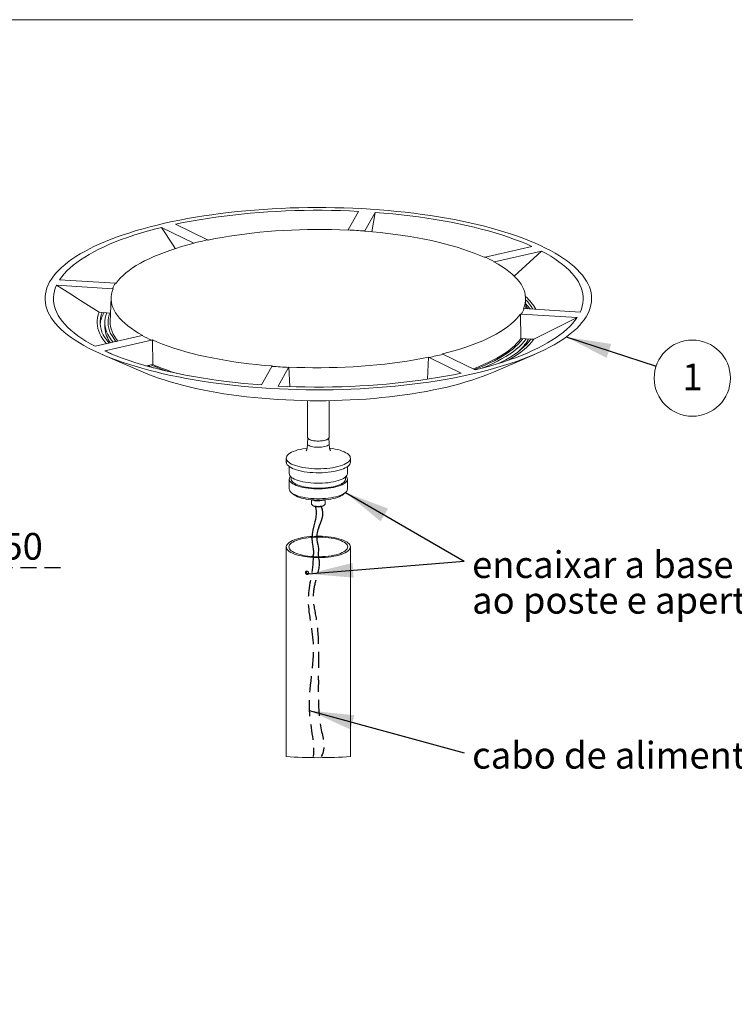
# Model space of a CAD drawing. Units: millimetres. Extents: x 0 to 355, y -7 to 302.
# Drawn here: x 97 to 154, y 51 to 129 of the extents above; entities that cross this region are included whole.
import ezdxf

# ---------------------------------------------------------------- set-up
doc = ezdxf.new("R2010")
doc.units = ezdxf.units.MM
doc.linetypes.add('SLD-Sólida', pattern=[0, 0])
doc.linetypes.add('SLD-Tracejada', pattern=[1.905, 1.27, -0.635])
doc.layers.add('NICHO', color=7, linetype='SLD-Sólida')
doc.layers.add('TRAÇO', color=7, linetype='SLD-Tracejada')
doc.styles.add('SLDTEXTSTYLE3', font='ARIAL.TTF', dxfattribs={"width": 0.948})
doc.styles.get("Standard").update_dxf_attribs({"font": 'ARIAL.TTF'})
doc.dimstyles.new('SLDDIMSTYLE0', dxfattribs={"dimtxt": 2.054655, "dimasz": 3.556, "dimexe": 0, "dimexo": 0.0625, "dimgap": 0.513664, "dimtad": 0, "dimtih": 1, "dimtoh": 1, "dimlfac": 12, "dimrnd": 1e-09, "dimzin": 12, "dimdsep": 46, "dimtxsty": 'SLDTEXTSTYLE3', "dimblk1": 'CLOSED', "dimblk2": 'CLOSED', "dimsah": 1, "dimcen": 0, "dimadec": 0, "dimazin": 3, "dimtfac": 1, "dimtofl": 0, "dimtmove": 0, "dimatfit": 3, "dimldrblk": 'CLOSED', "dimfxl": 1, "dimfrac": 2, "dimtolj": 1, "dimtzin": 12, "dimarcsym": 0})
doc.dimstyles.new('SLDDIMSTYLE3', dxfattribs={"dimtxt": 0, "dimasz": 3.556, "dimexe": 0, "dimexo": 0.0625, "dimgap": 0, "dimtad": 0, "dimtih": 1, "dimtoh": 1, "dimdec": 0, "dimrnd": 1e-09, "dimzin": 0, "dimdsep": 46, "dimtxsty": 'Standard', "dimsah": 1, "dimcen": 0.09, "dimadec": 0, "dimazin": 0, "dimtfac": 3.556, "dimtdec": 0, "dimtofl": 0, "dimtmove": 0, "dimatfit": 3, "dimfxl": 1, "dimfrac": 2, "dimtolj": 1, "dimtzin": 0, "dimarcsym": 0})

# ---------------------------------------------------------------- blocks, each defined once
blk = doc.blocks.new('_CLOSED')
at = {"color": 0, "linetype": 'ByBlock', "lineweight": -2}
for p, q in [((-1, 0.166667), (0, 0)), ((-1, 0.166667), (-1, -0.166667)), ((0, 0), (-1, -0.166667)), ((0, 0), (-1, 0))]:
    blk.add_line(p, q, dxfattribs=at)
blk = doc.blocks.new('_D')
at = {"layer": 'TRAÇO'}
for p, q in [((75.65, 77.587), (89.819, 85.582)), ((89.819, 85.582), (100.989, 85.582))]:
    blk.add_line(p, q, dxfattribs=at)
at = {"layer": 'TRAÇO', "xscale": 3.556, "yscale": 3.556, "rotation": 209.4330147196819}
blk.add_blockref('_CLOSED', (75.65, 77.587, 101.716), dxfattribs=at)
at = {"layer": 'TRAÇO', "char_height": 2.1167, "attachment_point": 1, "style": 'SLDTEXTSTYLE3'}
for s, insert in [('%%c', (91.406, 88.31, 101.716)), ('650', (94.404, 88.31, 101.716))]:
    blk.add_mtext(s, dxfattribs=dict(at, insert=insert))
blk = doc.blocks.new('SW_BROKEN_VIEW_0')
at = {"color": 0, "linetype": 'SLD-Sólida'}
for p, q in [((42.784, -56.581), (42.842, -56.794)), ((42.842, -56.794), (42.868, -57.004)), ((42.808, -57.62), (42.76, -57.823)), ((42.846, -57.416), (42.808, -57.62)), ((42.867, -57.211), (42.846, -57.416)), ((42.868, -57.004), (42.867, -57.211)), ((42.597, -58.462), (42.546, -58.787)), ((42.675, -58.141), (42.597, -58.462)), ((42.76, -57.823), (42.675, -58.141)), ((42.546, -58.787), (42.531, -59.116)), ((42.531, -59.116), (42.548, -59.445)), ((42.548, -59.445), (42.593, -59.774)), ((42.593, -59.774), (42.622, -59.966)), ((42.622, -59.966), (42.641, -60.158)), ((42.64, -60.35), (42.61, -60.542)), ((42.641, -60.158), (42.64, -60.35))]:
    blk.add_line(p, q, dxfattribs=at)
blk = doc.blocks.new('SW_NOTE_10')
at = {"color": 0, "linetype": 'SLD-Sólida', "lineweight": 0}
blk.add_circle((2.871, -0.937), 3.02, dxfattribs=at)
at = {"color": 0, "linetype": 'Continuous', "lineweight": 0, "insert": (2.881, 0.221), "char_height": 2.117, "attachment_point": 2, "style": 'SLDTEXTSTYLE3'}
blk.add_mtext('1', dxfattribs=at)
blk = doc.blocks.new('SW_NOTE_11')
at = {"color": 0, "linetype": 'Continuous', "lineweight": 0, "char_height": 2.11667, "attachment_point": 1, "style": 'SLDTEXTSTYLE3'}
for s, insert in [('encaixar a base da pétala', (0.625, 0.784)), ('ao poste e apertar o parafuso.', (0.625, -2.038))]:
    blk.add_mtext(s, dxfattribs=dict(at, insert=insert))
blk = doc.blocks.new('SW_NOTE_12')
at = {"color": 0, "linetype": 'Continuous', "lineweight": 0, "char_height": 2.11667, "attachment_point": 1, "style": 'SLDTEXTSTYLE3'}
for s, insert in [('encaixar a base da pétala', (0.625, 0.784)), ('ao poste e apertar o parafuso', (0.625, -2.038))]:
    blk.add_mtext(s, dxfattribs=dict(at, insert=insert))
blk = doc.blocks.new('SW_NOTE_13')
at = {"layer": 'NICHO', "color": 0, "insert": (0.626, 0.873), "char_height": 2.11667, "attachment_point": 1, "style": 'SLDTEXTSTYLE3'}
blk.add_mtext('cabo de alimentação', dxfattribs=at)

msp = doc.modelspace()

# ---------------------------------------------------------------- linework, layer by layer
at = {"color": 7, "linetype": 'SLD-Sólida', "lineweight": 15}
for p, q in [((146, 128.97381), (10, 128.97381)), ((120.20734, 98.79203), (120.20734, 95.87289)), ((121.90068, 95.87289), (121.90068, 98.79203)), ((120.20981, 95.85135), (120.19257, 95.38581)), ((121.91545, 95.38581), (121.89821, 95.85135)), ((118.51401, 94.23909), (118.51401, 93.92483)), ((123.59401, 93.92483), (123.59401, 94.23909)), ((118.75401, 93.56557), (118.75401, 93.01344)), ((123.35401, 93.01344), (123.35401, 93.56557)), ((118.75401, 92.57347), (118.75401, 91.78778)), ((118.90401, 92.74111), (118.90401, 92.57347)), ((123.20401, 92.57347), (123.20401, 92.74111)), ((123.35401, 91.78778), (123.35401, 92.57347)), ((118.90256, 91.51673), (119.05846, 91.37925)), ((123.04956, 91.37925), (123.20546, 91.51673)), ((120.52068, 90.94212), (120.52068, 90.59317)), ((120.55512, 90.53031), (120.61748, 90.47531)), ((120.56266, 90.93866), (120.60339, 90.92114)), ((120.79545, 90.92479), (120.79545, 90.89727)), ((121.49054, 90.47531), (121.5529, 90.53031)), ((121.50463, 90.92114), (121.54536, 90.93866)), ((121.58734, 90.59317), (121.58734, 90.94212)), ((118.51401, 87.20618), (118.51401, 70.59372)), ((123.59401, 70.59372), (123.59401, 87.20618))]:
    msp.add_line(p, q, dxfattribs=at)
at = {"color": 7, "linetype": 'SLD-Sólida', "lineweight": 15, "flags": 128}
for points in [[(104.54032, 105.73775), (104.48338, 105.58231), (104.42791, 105.37412), (104.39596, 105.16538), (104.38759, 104.95639), (104.40281, 104.74744), (104.4416, 104.53884), (104.50391, 104.33086), (104.58963, 104.12382), (104.69866, 103.91799), (104.83084, 103.71368), (104.98598, 103.51117), (105.01667, 103.47453)], [(133.4151, 101.26026), (133.49357, 101.28938), (133.902, 101.44797), (134.29224, 101.61157), (134.66374, 101.77994), (135.01599, 101.95286), (135.34847, 102.13006), (135.66071, 102.31131), (135.95229, 102.49635), (136.22277, 102.68491), (136.47179, 102.87674), (136.69898, 103.07154), (136.90403, 103.26905), (137.08665, 103.46901), (137.24658, 103.6711), (137.27211, 103.70652)], [(120.20734, 95.87289), (120.21005, 95.85034), (120.23362, 95.80312), (120.2808, 95.75791), (120.35022, 95.71601), (120.43988, 95.67861), (120.54721, 95.64681), (120.66913, 95.62151), (120.80211, 95.60345), (120.94234, 95.59313), (121.08579, 95.59087), (121.22832, 95.59672), (121.36583, 95.61051), (121.49438, 95.63184), (121.61025, 95.66012), (121.71013, 95.69452), (121.79112, 95.73404)], [(121.89618, 95.85814), (121.88799, 95.83113), (121.85482, 95.78475), (121.79861, 95.74091), (121.72099, 95.70086), (121.62418, 95.66577), (121.51096, 95.63662), (121.3846, 95.61428), (121.24872, 95.59938), (121.10725, 95.59234), (120.96424, 95.59338), (120.82382, 95.60246), (120.69002, 95.61931), (120.56669, 95.64347), (120.45738, 95.67422), (120.36523, 95.71068), (120.2929, 95.75181), (120.24247, 95.79644), (120.21538, 95.84325), (120.21074, 95.87636)], [(121.95204, 95.03107), (122.17716, 94.99849), (122.39179, 94.95881), (122.59393, 94.91241), (122.7817, 94.85973), (122.95333, 94.80125), (123.10723, 94.73752), (123.24196, 94.66913), (123.35627, 94.59674), (123.44907, 94.52101), (123.51952, 94.44264), (123.56694, 94.36237), (123.5909, 94.28095), (123.59118, 94.19914), (123.56777, 94.11769), (123.52088, 94.0374), (123.45097, 93.95897), (123.35867, 93.88317), (123.24486, 93.81068), (123.11059, 93.74221), (122.95712, 93.67836), (122.78588, 93.61975), (122.59847, 93.56692), (122.39664, 93.52038), (122.18228, 93.48054), (121.95738, 93.44778), (121.72404, 93.42241), (121.48445, 93.40467), (121.24084, 93.39472), (120.99549, 93.39265), (120.75068, 93.39848), (120.50871, 93.41217), (120.27182, 93.43357), (120.04224, 93.4625), (119.82211, 93.49867), (119.61348, 93.54176), (119.41829, 93.59135), (119.23838, 93.647), (119.07543, 93.70818), (118.93094, 93.77431), (118.80628, 93.84479), (118.7026, 93.91893), (118.62088, 93.99608), (118.56188, 94.07549), (118.52614, 94.15643), (118.51401, 94.23814), (118.52559, 94.31986), (118.56078, 94.40083), (118.61925, 94.48028), (118.70045, 94.55749), (118.80363, 94.63171), (118.92781, 94.70228), (119.07185, 94.76852), (119.2344, 94.82981), (119.41393, 94.88559), (119.60878, 94.93534), (119.81712, 94.97859), (120.03701, 95.01493), (120.16371, 95.03205)], [(118.51401, 93.92483), (118.51712, 93.88297), (118.54108, 93.80155), (118.5885, 93.72128), (118.65895, 93.64292), (118.75175, 93.56718), (118.86606, 93.49478), (119.00079, 93.4264), (119.15469, 93.36267), (119.32632, 93.30419), (119.51409, 93.25151), (119.71623, 93.20511), (119.93086, 93.16543), (120.15598, 93.13285)], [(120.15598, 93.13285), (120.38949, 93.10766), (120.6292, 93.09009), (120.87287, 93.08032), (121.11824, 93.07844), (121.36301, 93.08445), (121.60489, 93.09831), (121.84163, 93.1199), (122.07101, 93.14899), (122.2909, 93.18533), (122.49924, 93.22858), (122.69409, 93.27832), (122.87363, 93.3341), (123.03617, 93.3954), (123.18021, 93.46164), (123.30439, 93.5322), (123.40757, 93.60644), (123.48877, 93.68364), (123.54724, 93.7631), (123.58243, 93.84406), (123.59401, 93.92483)], [(118.75401, 93.01344), (118.76431, 92.94096), (118.79805, 92.86413), (118.85495, 92.78881), (118.9344, 92.71581), (119.03561, 92.64585), (119.15753, 92.57968), (119.29891, 92.51795), (119.4583, 92.4613), (119.63406, 92.41033), (119.8244, 92.36553), (120.02735, 92.32739), (120.24084, 92.29629)], [(120.24084, 92.29629), (120.46267, 92.27254), (120.69057, 92.2564), (120.9222, 92.24804), (121.15518, 92.24752), (121.38712, 92.25485), (121.61564, 92.26999), (121.83841, 92.29274), (122.05312, 92.32289), (122.25758, 92.36012), (122.44969, 92.40406), (122.62748, 92.45425), (122.78912, 92.51019), (122.93296, 92.57128), (123.05752, 92.63691), (123.16152, 92.70641), (123.24389, 92.77905), (123.30379, 92.8541), (123.34061, 92.93079), (123.35396, 93.00832), (123.35401, 93.01344)], [(118.85073, 92.79346), (118.80423, 92.7328), (118.76741, 92.65611), (118.75406, 92.57857), (118.76431, 92.50099), (118.79805, 92.42415), (118.85495, 92.34884), (118.9344, 92.27584), (119.03561, 92.20588), (119.15753, 92.1397), (119.29891, 92.07797), (119.4583, 92.02132), (119.63406, 91.97035), (119.8244, 91.92555), (120.02735, 91.88742), (120.24084, 91.85632)], [(118.90401, 92.57347), (118.90757, 92.53227), (118.93224, 92.4577), (118.98016, 92.38441), (119.05081, 92.31318), (119.1434, 92.24482), (119.25693, 92.18004), (119.39014, 92.11959), (119.54158, 92.0641), (119.7096, 92.01419), (119.89234, 91.97041), (120.08781, 91.93324), (120.29387, 91.90308)], [(120.24084, 91.85632), (120.46267, 91.83257), (120.69057, 91.81643), (120.9222, 91.80806), (121.15518, 91.80754), (121.38712, 91.81488), (121.61564, 91.83001), (121.83841, 91.85276), (122.05312, 91.88291), (122.25758, 91.92014), (122.44969, 91.96409), (122.62748, 92.01428), (122.78912, 92.07021), (122.93296, 92.1313), (123.05752, 92.19693), (123.16152, 92.26643), (123.24389, 92.33908), (123.30379, 92.41413), (123.34061, 92.49081), (123.35396, 92.56835), (123.34371, 92.64594), (123.30997, 92.72278), (123.25729, 92.79346)], [(120.29387, 91.90308), (120.50826, 91.88028), (120.72862, 91.86505), (120.95255, 91.85759), (121.17759, 91.85798), (121.40128, 91.86621), (121.62116, 91.88218), (121.83483, 91.90573), (122.03995, 91.9366), (122.23426, 91.97443), (122.41564, 92.01884), (122.5821, 92.06932), (122.73182, 92.12533), (122.86316, 92.18624), (122.97468, 92.2514), (123.06515, 92.32008), (123.13359, 92.39154), (123.17924, 92.46501), (123.20162, 92.53965), (123.20401, 92.57347)], [(118.75401, 91.78778), (118.76431, 91.71531), (118.79805, 91.63847), (118.85495, 91.56316), (118.9344, 91.49016), (119.03561, 91.4202), (119.15753, 91.35402), (119.29891, 91.29229), (119.4583, 91.23564), (119.63406, 91.18467), (119.8244, 91.13988), (120.02735, 91.10174), (120.24084, 91.07064)], [(120.29976, 90.96548), (120.0953, 90.99541), (119.90135, 91.03229), (119.72002, 91.07573), (119.55331, 91.12525), (119.40304, 91.18031), (119.27086, 91.24029), (119.15821, 91.30456), (119.06634, 91.37241), (119.05846, 91.37925)], [(120.24084, 91.07064), (120.46267, 91.04689), (120.69057, 91.03075), (120.9222, 91.02238), (121.15518, 91.02187), (121.38712, 91.0292), (121.61564, 91.04433), (121.83841, 91.06708), (122.05312, 91.09724), (122.25758, 91.13447), (122.44969, 91.17841), (122.62748, 91.2286), (122.78912, 91.28453), (122.93296, 91.34563), (123.05752, 91.41125), (123.16152, 91.48075), (123.24389, 91.5534), (123.30379, 91.62845), (123.34061, 91.70514), (123.35396, 91.78267), (123.35401, 91.78778)], [(123.04956, 91.37925), (122.95979, 91.3111), (122.84914, 91.24645), (122.71882, 91.186), (122.57026, 91.13043), (122.40508, 91.08034), (122.22511, 91.03628), (122.0323, 90.99873), (121.82878, 90.96811), (121.61677, 90.94474), (121.39859, 90.92889), (121.17663, 90.92072), (120.95334, 90.92034), (120.73114, 90.92774), (120.51249, 90.94284), (120.29976, 90.96548)], [(120.52068, 90.59317), (120.52557, 90.56913), (120.55343, 90.53183), (120.60469, 90.49739), (120.67697, 90.46744), (120.76687, 90.44336), (120.8702, 90.42629), (120.98212, 90.41701), (121.09741, 90.41598), (121.21066, 90.42323), (121.31659, 90.43843), (121.41025, 90.46087), (121.48724, 90.48948), (121.54398, 90.52296), (121.57781, 90.55971), (121.58734, 90.59317)], [(121.49054, 90.47531), (121.46029, 90.45377), (121.39902, 90.42556), (121.32044, 90.4026), (121.22851, 90.38603), (121.12782, 90.37671), (121.02344, 90.37508), (120.92058, 90.38124), (120.82442, 90.39488), (120.73977, 90.41531), (120.67088, 90.44149), (120.6212, 90.47214), (120.61748, 90.47531)], [(119.93086, 86.44678), (120.15598, 86.4142), (120.38949, 86.389), (120.6292, 86.37144), (120.87287, 86.36167), (121.11824, 86.35978), (121.36301, 86.3658), (121.60489, 86.37966), (121.84163, 86.40125), (122.07101, 86.43034), (122.2909, 86.46668), (122.49924, 86.50993), (122.69409, 86.55968), (122.87363, 86.61546), (123.03617, 86.67675), (123.18021, 86.743), (123.30439, 86.81356), (123.40757, 86.88779), (123.48877, 86.96499), (123.54724, 87.04445), (123.58243, 87.12541), (123.59401, 87.20713), (123.58188, 87.28884), (123.54614, 87.36978), (123.48714, 87.44919), (123.40542, 87.52634), (123.30174, 87.60048), (123.17708, 87.67096), (123.03259, 87.73709), (122.86964, 87.79827), (122.68973, 87.85392), (122.49454, 87.90351), (122.28591, 87.94661), (122.06578, 87.98278), (121.8362, 88.0117), (121.59931, 88.0331), (121.35734, 88.04679), (121.11253, 88.05262), (120.86718, 88.05056), (120.62357, 88.0406), (120.38398, 88.02286), (120.15064, 87.99749), (119.92574, 87.96474), (119.71138, 87.92489), (119.50955, 87.87835), (119.32214, 87.82552), (119.1509, 87.76691), (118.99743, 87.70307), (118.86316, 87.63459), (118.74935, 87.5621), (118.65705, 87.4863), (118.58714, 87.40787), (118.54025, 87.32758), (118.51684, 87.24613), (118.51712, 87.16432), (118.54108, 87.0829), (118.5885, 87.00263), (118.65895, 86.92427), (118.75175, 86.84853), (118.86606, 86.77614), (119.00079, 86.70775), (119.15469, 86.64402), (119.32632, 86.58554), (119.51409, 86.53286), (119.71623, 86.48647), (119.93086, 86.44678)], [(120.0147, 86.51169), (120.23082, 86.48019), (120.45538, 86.45616), (120.68609, 86.43983), (120.92057, 86.43135), (121.15642, 86.43082), (121.39122, 86.43825), (121.62256, 86.45356), (121.84807, 86.47659), (122.06543, 86.50712), (122.27241, 86.54482), (122.46688, 86.5893), (122.64686, 86.6401), (122.8105, 86.69673), (122.95611, 86.75858), (123.0822, 86.82501), (123.18748, 86.89536), (123.27086, 86.96891), (123.33151, 87.04488), (123.36877, 87.12251), (123.38229, 87.20101), (123.37192, 87.27954), (123.33776, 87.35733), (123.28017, 87.43358), (123.19973, 87.50748), (123.09727, 87.5783), (122.97385, 87.64529), (122.83073, 87.70778), (122.66938, 87.76512), (122.49145, 87.81673), (122.29877, 87.86207), (122.09332, 87.90068), (121.8772, 87.93216), (121.65264, 87.9562), (121.42193, 87.97254), (121.18745, 87.98101), (120.9516, 87.98154), (120.7168, 87.97411), (120.48546, 87.9588), (120.25995, 87.93577), (120.04259, 87.90524), (119.83561, 87.86754), (119.64114, 87.82306), (119.46116, 87.77226), (119.29753, 87.71563), (119.15192, 87.65379), (119.02582, 87.58735), (118.92054, 87.517), (118.83716, 87.44346), (118.77652, 87.36748), (118.73925, 87.28985), (118.72573, 87.21136), (118.7361, 87.13282), (118.77026, 87.05502), (118.82786, 86.97879), (118.90829, 86.90488), (119.01075, 86.83407), (119.13417, 86.76707), (119.27729, 86.70458), (119.43864, 86.64724), (119.61657, 86.59563), (119.80925, 86.55029), (120.0147, 86.51169)]]:
    msp.add_lwpolyline(points, dxfattribs=at)
at = {"color": 8, "linetype": 'SLD-Sólida', "lineweight": 15, "flags": 128}
msp.add_lwpolyline([(121.91545, 95.38592), (121.90999, 95.34979), (121.88228, 95.30327), (121.83197, 95.25891), (121.76044, 95.21791), (121.66965, 95.18138), (121.56206, 95.15034), (121.44061, 95.12564), (121.30862, 95.10792), (121.16968, 95.0977), (121.02759, 95.09523), (120.88622, 95.1006), (120.74942, 95.11364), (120.62094, 95.13402), (120.50426, 95.16117), (120.40258, 95.19434), (120.31867, 95.23264), (120.25482, 95.27503), (120.21277, 95.32034), (120.19367, 95.36733), (120.19257, 95.3858)], dxfattribs=at)
at = {"color": 7, "linetype": 'SLD-Sólida', "lineweight": 15}
for centre, radius, start, end in [((114.65917, 117.41547), 17.22186, 246.4709775, 251.1158111), ((121.7333, 95.89231), 0.1685, 290.0705598, 353.3820248), ((120.94889, 91.78717), 0.9324, 248.2505897, 264.0655778), ((121.0606, 92.14382), 1.30081, 260.7938227, 289.9594238)]:
    msp.add_arc(centre, radius, start, end, dxfattribs=at)
at = {"color": 7, "linetype": 'SLD-Sólida', "lineweight": 0}
msp.add_arc((121.05401, 108.09692), 37.58911, 266.1254136, 273.8745864, dxfattribs=at)
at = {"color": 7, "linetype": 'SLD-Sólida', "lineweight": 15}
for points, knots in [([(120.19257, 95.38581), (120.19153, 95.35762), (120.18851, 95.27598), (120.18169, 95.15919), (120.16742, 95.04549), (120.15163, 94.96605), (120.13429, 94.90688), (120.11568, 94.86255), (120.09781, 94.83297), (120.08508, 94.81641), (120.07874, 94.81055), (120.07715, 94.80908)], [0, 0, 0, 0, 0.14159538, 0.40998863, 0.58677378, 0.71624474, 0.81604429, 0.89577583, 0.95667954, 0.98914485, 1, 1, 1, 1]), ([(122.0301, 94.80976), (122.02931, 94.81049), (122.02437, 94.81501), (122.01377, 94.82805), (121.99735, 94.85339), (121.97905, 94.89256), (121.96198, 94.94494), (121.94609, 95.01424), (121.93269, 95.10318), (121.92117, 95.22994), (121.91763, 95.32656), (121.91545, 95.38581)], [0, 0, 0, 0, 0.00538785, 0.03364935, 0.08404148, 0.1569842, 0.25018102, 0.36050521, 0.5140317, 0.70198945, 1, 1, 1, 1]), ([(120.55321, 90.94559), (120.56217, 90.94083), (120.60394, 90.91865), (120.68681, 90.90056), (120.75965, 90.89835), (120.79545, 90.89727)], [0, 0, 0, 0, 0.12198927, 0.56846756, 1, 1, 1, 1]), ([(120.79545, 90.89727), (120.85823, 90.88528), (120.98577, 90.86092), (121.17312, 90.85998), (121.3521, 90.88649), (121.46172, 90.9198), (121.51716, 90.93664)], [0, 0, 0, 0, 0.261414071, 0.531129436, 0.762894942, 1, 1, 1, 1]), ([(120.28526, 85.17014), (120.2867, 85.16073), (120.29032, 85.13693), (120.28331, 85.0984), (120.26127, 85.06087), (120.22688, 85.03431), (120.18469, 85.02213), (120.13981, 85.02559), (120.09741, 85.04402), (120.06191, 85.075), (120.03687, 85.11501), (120.02482, 85.1597), (120.02713, 85.20433), (120.04406, 85.24403), (120.07421, 85.27394), (120.11391, 85.29017), (120.1581, 85.29127), (120.20195, 85.27777), (120.24054, 85.25125), (120.27111, 85.21469), (120.28058, 85.1849), (120.28526, 85.17014)], [0, 0, 0, 0, 0.034537, 0.0872959, 0.13864056, 0.18963945, 0.24145054, 0.29486704, 0.35013223, 0.40679821, 0.46371725, 0.51938222, 0.57261052, 0.62333028, 0.67285582, 0.72313747, 0.77563436, 0.83058729, 0.88719317, 0.94412005, 1, 1, 1, 1]), ([(120.27936, 85.09657), (120.27288, 85.09431), (120.25244, 85.08718), (120.21452, 85.09213), (120.17232, 85.10987), (120.13686, 85.14106), (120.11167, 85.18113), (120.10038, 85.22552), (120.10009, 85.26282), (120.10914, 85.28133), (120.11173, 85.28662)], [0, 0, 0, 0, 0.06577313, 0.20738078, 0.35379129, 0.50395968, 0.65490342, 0.80252973, 0.94355883, 1, 1, 1, 1])]:
    msp.add_open_spline(points, degree=3, knots=knots, dxfattribs=at)
at = {"layer": 'NICHO'}
msp.add_open_spline([(121.28915, 90.39594), (121.40708, 90.10173), (121.40957, 89.48028), (121.07838, 88.79952), (120.90664, 88.22008), (120.93122, 87.66806), (121.09942, 87.08736), (121.03832, 86.64262), (121.05401, 86.43007)], degree=3, knots=[0, 0, 0, 0, 0.23241515, 0.43789571, 0.55716898, 0.67536479, 0.84142047, 1, 1, 1, 1], dxfattribs=at)
at = {"layer": 'TRAÇO', "linetype": 'SLD-Sólida', "lineweight": 15}
for p, q in [((124.23923, 113.79139), (123.41509, 112.31577)), ((125.55196, 113.70991), (124.72782, 112.23431)), ((125.55196, 113.70991), (125.29845, 112.16646)), ((108.62886, 112.51561), (111.17635, 111.27794)), ((109.72991, 112.76743), (112.2774, 111.52975)), ((137.98374, 111.01409), (134.27073, 110.16492)), ((138.73917, 110.64707), (135.02617, 109.79791)), ((138.73917, 110.64707), (136.58664, 108.6531)), ((100.29698, 107.93411), (104.72381, 107.65939)), ((100.54137, 108.37169), (104.9682, 108.09697)), ((104.6253, 106.94532), (104.55527, 105.05466)), ((137.51487, 106.07724), (137.48272, 106.94532)), ((103.68482, 105.79084), (103.91221, 105.77673)), ((104.28069, 105.75386), (103.91221, 105.77673)), ((104.28069, 105.75386), (104.58048, 105.73526)), ((137.10807, 103.71671), (137.07099, 105.65751)), ((141.56665, 105.37305), (137.13982, 105.64777)), ((141.81104, 105.81063), (137.38421, 106.08534)), ((141.56665, 105.37305), (138.12762, 103.65344)), ((104.12484, 104.91708), (104.13764, 104.57143)), ((103.36885, 103.09768), (107.08185, 103.94683)), ((104.12428, 102.73065), (107.83729, 103.57983)), ((107.92157, 101.65694), (107.89485, 103.59847)), ((137.53175, 103.69041), (137.10807, 103.71671)), ((137.53175, 103.69041), (137.90023, 103.66754)), ((137.6859, 103.60894), (137.7234, 103.67851)), ((138.12762, 103.65344), (137.90023, 103.66754)), ((103.92501, 102.44968), (107.1657, 101.05511)), ((104.12428, 102.73065), (104.64581, 102.50556)), ((129.71966, 100.49615), (129.7913, 102.23965)), ((129.83062, 102.21498), (129.7913, 102.23965)), ((132.37811, 100.97732), (129.83062, 102.21498)), ((133.47916, 101.22912), (130.93167, 102.4668)), ((134.94232, 101.05511), (138.18301, 102.44968)), ((107.5662, 101.57566), (107.43179, 101.54493)), ((107.5662, 101.57566), (107.92157, 101.65694)), ((116.55606, 100.03482), (117.3802, 101.51043)), ((117.86879, 99.95337), (118.69293, 101.42898)), ((118.80686, 99.91256), (118.70537, 101.4573))]:
    msp.add_line(p, q, dxfattribs=at)
at = {"layer": 'TRAÇO', "linetype": 'SLD-Sólida', "lineweight": 15, "flags": 128}
for points in [[(99.89529, 108.42703), (99.75333, 108.19422), (99.63443, 107.95998), (99.5387, 107.72455), (99.46626, 107.48821), (99.41717, 107.2512), (99.3915, 107.01378), (99.38926, 106.77621), (99.41047, 106.53874), (99.4551, 106.30163), (99.5231, 106.06515), (99.6144, 105.82953), (99.7289, 105.59504), (99.86647, 105.36194), (100.02697, 105.13046), (100.21023, 104.90088), (100.41603, 104.67342), (100.64417, 104.44836), (100.89439, 104.2259), (101.16643, 104.00631), (101.45999, 103.78983), (101.77474, 103.57668), (102.11036, 103.3671), (102.46648, 103.1613), (102.84271, 102.95953), (103.23865, 102.76199), (103.65386, 102.56889), (104.0879, 102.38046), (104.54031, 102.19689), (105.01058, 102.01836), (105.49821, 101.8451), (106.00267, 101.67728), (106.52342, 101.51507), (107.05989, 101.35866), (107.6115, 101.20822), (108.17766, 101.06391), (108.75776, 100.92588), (109.35116, 100.79429), (109.95722, 100.66927), (110.57529, 100.55097), (111.20469, 100.43951), (111.84476, 100.33501), (112.49479, 100.23759), (113.15408, 100.14734), (113.82192, 100.06436), (114.49759, 99.98875), (115.18035, 99.9206), (115.86946, 99.85996), (116.56419, 99.80692), (117.26378, 99.76152), (117.96746, 99.72381), (118.67449, 99.69384), (119.38409, 99.67163), (120.09549, 99.65721), (120.80794, 99.65061), (121.52065, 99.65183), (122.23286, 99.66085), (122.94379, 99.67767), (123.65267, 99.70228), (124.35875, 99.73466), (125.06124, 99.77475), (125.75941, 99.82252), (126.45248, 99.87792), (127.1397, 99.9409), (127.82035, 100.01136), (128.49367, 100.08926), (129.15894, 100.17449), (129.81544, 100.26697), (130.46246, 100.3666), (131.0993, 100.47327), (131.72527, 100.58687), (132.3397, 100.70726), (132.94191, 100.83432), (133.53126, 100.96792), (134.1071, 101.10791), (134.66883, 101.25413), (135.21582, 101.40644), (135.74749, 101.56466), (136.26325, 101.72863), (136.76256, 101.89816), (137.24488, 102.07307), (137.70967, 102.25317), (138.15644, 102.43826), (138.5847, 102.62816), (138.994, 102.82266), (139.38388, 103.02154), (139.75393, 103.22458), (140.10374, 103.43157), (140.43294, 103.64228), (140.74118, 103.85649), (141.0281, 104.07396), (141.29342, 104.29446), (141.53684, 104.51774), (141.75808, 104.74358), (141.95693, 104.97173), (142.13316, 105.20192), (142.28659, 105.43393), (142.41703, 105.66748), (142.52436, 105.90234), (142.60846, 106.13826), (142.66923, 106.37497), (142.70662, 106.61221), (142.72057, 106.84974), (142.71108, 107.08729), (142.67816, 107.32461), (142.62183, 107.56145), (142.54217, 107.79753), (142.43926, 108.03261), (142.31321, 108.26644), (142.16415, 108.49877), (141.99225, 108.72932), (141.7977, 108.95787), (141.5807, 109.18417), (141.34148, 109.40795), (141.08032, 109.62901), (140.79749, 109.84708), (140.49329, 110.06192), (140.16805, 110.27332), (139.82214, 110.48103), (139.45591, 110.68484), (139.06978, 110.88453), (138.66415, 111.07988), (138.23946, 111.27067), (137.79618, 111.45669), (137.33478, 111.63777), (136.85577, 111.81368), (136.35965, 111.98425), (135.84698, 112.14928), (135.3183, 112.30861), (134.77418, 112.46206), (134.21522, 112.60946), (133.64201, 112.75063), (133.05519, 112.88546), (132.45538, 113.01379), (131.84323, 113.13547), (131.21941, 113.25036), (130.58458, 113.35836), (129.93945, 113.45933), (129.2847, 113.5532), (128.62104, 113.63982), (127.9492, 113.71912), (127.26989, 113.791), (126.58386, 113.85541), (125.89185, 113.91225), (125.1946, 113.96149), (124.49287, 114.00305), (123.78742, 114.03689), (123.07901, 114.06298), (122.36841, 114.08129), (121.65638, 114.0918), (120.94371, 114.09451), (120.23116, 114.08938), (119.51949, 114.07645), (118.80949, 114.05574), (118.10191, 114.02725), (117.39753, 113.99101), (116.69711, 113.94706), (116.0014, 113.89548), (115.31115, 113.83627), (114.62713, 113.76955), (113.95005, 113.69535), (113.28066, 113.61378), (112.61969, 113.52491), (111.96784, 113.42885), (111.32582, 113.32568), (110.69433, 113.21554), (110.07405, 113.09853), (109.46565, 112.97478), (108.86979, 112.84442), (108.28711, 112.70761), (107.71825, 112.56449), (107.16382, 112.41521), (106.62442, 112.25992), (106.10063, 112.09881), (105.59302, 111.93204), (105.10214, 111.7598), (104.62853, 111.58226), (104.17268, 111.39964), (103.73511, 111.21211), (103.31627, 111.01989), (102.91663, 110.82318), (102.53661, 110.62219), (102.17663, 110.41715), (101.83708, 110.20827), (101.51832, 109.99579), (101.2207, 109.77992), (100.94454, 109.5609), (100.69014, 109.33898), (100.45777, 109.11439), (100.2477, 108.88736), (100.06013, 108.65816), (99.89529, 108.42703)], [(109.72991, 112.76743), (110.34435, 112.89366), (110.97144, 113.01278), (111.61043, 113.12465), (112.26058, 113.22913), (112.92112, 113.3261), (113.59127, 113.41545), (114.27023, 113.49708), (114.95721, 113.57087), (115.65139, 113.63676), (116.35195, 113.69464), (117.05806, 113.74448), (117.7689, 113.78619), (118.48361, 113.81975), (119.20137, 113.84508), (119.92131, 113.86219), (120.64259, 113.87102), (121.36435, 113.8716), (122.08575, 113.86391), (122.80593, 113.84797), (123.52404, 113.82379), (124.23923, 113.79139)], [(125.55196, 113.70991), (126.25422, 113.65436), (126.95033, 113.59078), (127.63948, 113.51927), (128.32084, 113.4399), (128.99363, 113.35279), (129.65703, 113.25802), (130.31028, 113.15569), (130.95258, 113.04596), (131.5832, 112.92893), (132.20138, 112.80473), (132.80638, 112.67354), (133.39751, 112.53549), (133.97406, 112.39074), (134.53534, 112.23949), (135.08069, 112.0819), (135.60948, 111.91815), (136.12107, 111.74843), (136.61487, 111.57295), (137.09028, 111.39193), (137.54675, 111.20557), (137.98374, 111.01409)], [(100.54137, 108.37169), (100.70806, 108.60577), (100.89878, 108.83781), (101.11331, 109.06753), (101.35139, 109.29465), (101.61275, 109.51891), (101.89708, 109.74005), (102.20404, 109.9578), (102.53326, 110.1719), (102.88436, 110.3821), (103.25693, 110.58816), (103.65051, 110.78983), (104.06466, 110.98687), (104.49888, 111.17906), (104.95265, 111.36614), (105.42544, 111.54793), (105.9167, 111.7242), (106.42583, 111.89473), (106.95225, 112.05932), (107.49532, 112.2178), (108.05442, 112.36995), (108.62886, 112.51561)], [(108.62886, 112.51561), (109.54227, 111.09934), (109.71274, 110.83514)], [(123.40265, 112.29812), (122.76488, 112.32458), (122.1245, 112.34273), (121.48247, 112.3525), (120.8398, 112.35389), (120.19744, 112.34692), (119.5564, 112.33157), (118.91766, 112.30786), (118.28218, 112.27587), (117.65094, 112.23559), (117.02491, 112.18713), (116.40504, 112.13055), (115.79229, 112.06593), (115.18759, 111.99336), (114.59186, 111.91297), (114.00603, 111.82487), (113.43097, 111.7292), (112.86759, 111.6261), (112.31672, 111.51574)], [(124.72782, 112.23431), (124.72617, 112.23212), (124.72451, 112.2299), (124.72286, 112.22771), (124.72121, 112.2255), (124.71956, 112.22331), (124.71791, 112.22111), (124.71625, 112.2189), (124.7146, 112.2167)], [(134.21317, 110.15693), (133.81836, 110.32598), (133.40401, 110.48974), (132.97077, 110.64798), (132.51929, 110.80045), (132.05026, 110.94692), (131.56441, 111.08716), (131.06249, 111.22096), (130.54524, 111.34811), (130.01347, 111.46842), (129.46799, 111.58171), (128.90964, 111.68779), (128.33927, 111.78653), (127.75775, 111.87774), (127.16597, 111.96132), (126.56484, 112.03711), (125.95528, 112.105), (125.33822, 112.1649), (124.7146, 112.2167)], [(111.21632, 111.26409), (110.7092, 111.13249), (110.21791, 110.99437), (109.74319, 110.84996), (109.28579, 110.69946), (108.84639, 110.54312), (108.42567, 110.38117), (108.02427, 110.21387), (107.64281, 110.04145), (107.28188, 109.8642), (106.94201, 109.68237), (106.62374, 109.49625), (106.32755, 109.30613), (106.05389, 109.11228), (105.80319, 108.91502), (105.57582, 108.71465), (105.37214, 108.51146), (105.19245, 108.30578), (105.03703, 108.0979)], [(112.2774, 111.52975), (112.28232, 111.52801), (112.28723, 111.52627), (112.29215, 111.52452), (112.29706, 111.52275), (112.30198, 111.52102), (112.30689, 111.51926), (112.31181, 111.5175), (112.31672, 111.51574)], [(134.27073, 110.16492), (134.26354, 110.16393), (134.25635, 110.16293), (134.24915, 110.16194), (134.24196, 110.16093), (134.23476, 110.15994), (134.22756, 110.15893), (134.22037, 110.15793), (134.21317, 110.15693)], [(138.73917, 110.64707), (139.11787, 110.44226), (139.47524, 110.23322), (139.81085, 110.02023), (140.12429, 109.80352), (140.41521, 109.58334), (140.68326, 109.35996), (140.92812, 109.13363), (141.14951, 108.90464), (141.34715, 108.67324), (141.52083, 108.43972), (141.67033, 108.20436), (141.79547, 107.96741), (141.89611, 107.72917), (141.97213, 107.48992), (142.02344, 107.24994), (142.04998, 107.00951), (142.05172, 106.76893), (142.02865, 106.52845), (141.98081, 106.2884), (141.90824, 106.04903), (141.81104, 105.81063)], [(135.02617, 109.79791), (135.01891, 109.79695), (135.01166, 109.79596), (135.00441, 109.795), (134.99716, 109.79402), (134.98991, 109.79306), (134.98266, 109.79208), (134.97541, 109.79111), (134.96815, 109.79013)], [(137.31524, 106.09483), (137.39465, 106.30742), (137.44906, 106.52088), (137.47838, 106.73489), (137.48257, 106.94911), (137.46163, 107.16323), (137.41557, 107.37691), (137.34449, 107.58983), (137.24847, 107.80165), (137.12768, 108.01206), (136.98229, 108.22074), (136.81252, 108.42737), (136.61865, 108.63162), (136.40095, 108.83319), (136.15978, 109.03176), (135.89549, 109.22704), (135.60849, 109.41872), (135.29922, 109.60651), (134.96815, 109.79013)], [(103.36885, 103.09768), (102.99015, 103.30249), (102.63278, 103.51152), (102.29718, 103.72451), (101.98373, 103.94123), (101.69281, 104.16141), (101.42476, 104.38479), (101.1799, 104.61111), (100.95851, 104.84011), (100.76087, 105.0715), (100.58719, 105.30502), (100.4377, 105.54039), (100.31255, 105.77734), (100.21191, 106.01557), (100.13589, 106.25482), (100.08458, 106.49481), (100.05804, 106.73523), (100.0563, 106.97582), (100.07937, 107.21628), (100.12721, 107.45634), (100.19978, 107.69571), (100.29698, 107.93411)], [(104.79278, 107.66058), (104.71337, 107.448), (104.65896, 107.23453), (104.62964, 107.02053), (104.62545, 106.8063), (104.64639, 106.59219), (104.69245, 106.37851), (104.76353, 106.16559), (104.85955, 105.95377), (104.98034, 105.74336), (105.12573, 105.53467), (105.2955, 105.32805), (105.48937, 105.1238), (105.70707, 104.92223), (105.94824, 104.72366), (106.21253, 104.52838), (106.49953, 104.3367), (106.8088, 104.14889), (107.13987, 103.96528)], [(104.72381, 107.65939), (104.73244, 107.65956), (104.74106, 107.6597), (104.74968, 107.65985), (104.7583, 107.65999), (104.76692, 107.66015), (104.77554, 107.66029), (104.78416, 107.66043), (104.79278, 107.66058)], [(104.9682, 108.09697), (104.97681, 108.0971), (104.98541, 108.0972), (104.99401, 108.09733), (105.00262, 108.09744), (105.01122, 108.09756), (105.01982, 108.09767), (105.02843, 108.09778), (105.03703, 108.0979)], [(137.38421, 106.08534), (137.37559, 106.08654), (137.36696, 106.08771), (137.35834, 106.08891), (137.34972, 106.09008), (137.3411, 106.09128), (137.33248, 106.09246), (137.32386, 106.09364), (137.31524, 106.09483)], [(137.50592, 106.31905), (137.61732, 106.15566), (137.67109, 106.06755)], [(103.68482, 105.79084), (103.60838, 105.5791), (103.55517, 105.36656), (103.52525, 105.15353), (103.51866, 104.94027), (103.53543, 104.72707), (103.57551, 104.51422), (103.63885, 104.302), (103.72538, 104.09068), (103.83498, 103.88056), (103.96751, 103.67192), (104.12277, 103.46503), (104.26228, 103.302)], [(103.91221, 105.77673), (103.83378, 105.55652), (103.78081, 105.33547), (103.75336, 105.11389), (103.75149, 104.89214), (103.77518, 104.67052), (103.82442, 104.44938), (103.89912, 104.22902), (103.99917, 104.00978), (104.12443, 103.79199), (104.27471, 103.57597), (104.44979, 103.36203), (104.4624, 103.34777)], [(104.78729, 103.42207), (104.63725, 103.60713), (104.4907, 103.81784), (104.36848, 104.03028), (104.27077, 104.24413), (104.19773, 104.45906), (104.14944, 104.67478), (104.12599, 104.89095), (104.12741, 105.10726), (104.1537, 105.3234), (104.20481, 105.53904), (104.28069, 105.75386)], [(130.8917, 102.49133), (131.39882, 102.62292), (131.89011, 102.76104), (132.36483, 102.90546), (132.82223, 103.05595), (133.26163, 103.21229), (133.68235, 103.37424), (134.08375, 103.54155), (134.46521, 103.71397), (134.82614, 103.89122), (135.16601, 104.07305), (135.48428, 104.25916), (135.78047, 104.44929), (136.05413, 104.64313), (136.30483, 104.84039), (136.5322, 105.04077), (136.73588, 105.24395), (136.91557, 105.44964), (137.07099, 105.65751)], [(141.56665, 105.37305), (141.39996, 105.13897), (141.20924, 104.90693), (140.99471, 104.67721), (140.75663, 104.45009), (140.49527, 104.22584), (140.21094, 104.0047), (139.90398, 103.78695), (139.57476, 103.57284), (139.22366, 103.36264), (138.85109, 103.15658), (138.45751, 102.95491), (138.04336, 102.75788), (137.60914, 102.56569), (137.15537, 102.3786), (136.68258, 102.19681), (136.19132, 102.02055), (135.68219, 101.85002), (135.15577, 101.68542), (134.6127, 101.52695), (134.0536, 101.37479), (133.47916, 101.22912)], [(137.13982, 105.64777), (137.13121, 105.64899), (137.12261, 105.6502), (137.11401, 105.65142), (137.1054, 105.65264), (137.0968, 105.65387), (137.0882, 105.65507), (137.07959, 105.65628), (137.07099, 105.65751)], [(104.55527, 105.05466), (104.55659, 104.88958), (104.57975, 104.67967), (104.62694, 104.47021), (104.69809, 104.2615), (104.7931, 104.05385), (104.91182, 103.84756), (105.05409, 103.64293), (105.16181, 103.50773)], [(107.08185, 103.94683), (107.08911, 103.94915), (107.09636, 103.95145), (107.10361, 103.95376), (107.11086, 103.95606), (107.11811, 103.95837), (107.12536, 103.96066), (107.13261, 103.96297), (107.13987, 103.96528)], [(107.83729, 103.57983), (107.84448, 103.58216), (107.85167, 103.58449), (107.85887, 103.58682), (107.86607, 103.58915), (107.87326, 103.59149), (107.88046, 103.59381), (107.88765, 103.59614), (107.89485, 103.59847)], [(107.89485, 103.59847), (108.28966, 103.42944), (108.70401, 103.26567), (109.13725, 103.10744), (109.58873, 102.95497), (110.05776, 102.8085), (110.54361, 102.66826), (111.04554, 102.53446), (111.56278, 102.40731), (112.09455, 102.287), (112.64003, 102.17371), (113.19838, 102.06762), (113.76875, 101.96888), (114.35027, 101.87767), (114.94205, 101.7941), (115.54318, 101.71831), (116.15274, 101.65041), (116.7698, 101.59052), (117.39342, 101.53871)], [(133.31813, 101.30737), (133.3545, 101.32088), (133.76546, 101.48011), (134.15789, 101.64446), (134.5312, 101.81369), (134.88485, 101.98753), (135.21833, 102.16577), (135.53116, 102.3481), (135.82286, 102.53429), (136.09302, 102.72406), (136.34125, 102.91713), (136.56719, 103.11321), (136.77049, 103.31203), (136.95087, 103.51329), (137.10807, 103.71671)], [(137.53175, 103.69041), (137.37061, 103.48088), (137.1855, 103.27355), (136.97669, 103.06874), (136.74448, 102.86675), (136.48922, 102.66788), (136.21129, 102.47241), (135.91109, 102.28064), (135.58906, 102.09284), (135.24568, 101.90929), (134.88145, 101.73026), (134.4969, 101.55602), (134.0926, 101.38682), (134.07986, 101.3817)], [(135.39667, 101.75934), (135.5595, 101.84124), (135.9115, 102.02941), (136.24154, 102.22196), (136.54912, 102.41859), (136.83381, 102.61902), (137.09518, 102.82294), (137.33284, 103.03007), (137.54643, 103.24009), (137.73566, 103.45268), (137.90023, 103.66754)], [(136.12165, 101.99651), (136.25428, 102.07204), (136.56314, 102.25882), (136.85136, 102.44923), (137.11856, 102.64301), (137.36436, 102.83992), (137.58845, 103.03967), (137.79053, 103.24203), (137.97034, 103.44671), (138.12762, 103.65344)], [(116.55606, 100.03482), (115.8538, 100.09038), (115.15769, 100.15396), (114.46854, 100.22547), (113.78718, 100.30483), (113.11439, 100.39195), (112.45099, 100.48673), (111.79775, 100.58904), (111.15544, 100.69879), (110.52482, 100.81582), (109.90665, 100.94001), (109.30164, 101.07121), (108.71051, 101.20926), (108.13397, 101.35399), (107.57268, 101.50526), (107.02733, 101.66285), (106.49854, 101.8266), (105.98695, 101.99631), (105.49315, 102.17179), (105.01774, 102.35281), (104.56127, 102.53917), (104.12428, 102.73065)], [(118.70537, 101.4573), (119.34314, 101.43083), (119.98352, 101.41269), (120.62555, 101.40292), (121.26823, 101.40152), (121.91058, 101.4085), (122.55162, 101.42385), (123.19036, 101.44755), (123.82585, 101.47955), (124.45708, 101.51982), (125.08311, 101.56829), (125.70298, 101.62487), (126.31573, 101.68949), (126.92043, 101.76206), (127.51616, 101.84245), (128.10199, 101.93054), (128.67705, 102.02622), (129.24044, 102.1293), (129.7913, 102.23965)], [(130.93167, 102.4668), (130.92667, 102.46988), (130.92168, 102.47292), (130.91668, 102.476), (130.91168, 102.47906), (130.90669, 102.48212), (130.90169, 102.48519), (130.89669, 102.48825), (130.8917, 102.49133)], [(108.02816, 101.3817), (107.96827, 101.40588), (107.5662, 101.57566)], [(117.3802, 101.51043), (117.38185, 101.51398), (117.38351, 101.51751), (117.38516, 101.52104), (117.38681, 101.52458), (117.38846, 101.52812), (117.39011, 101.53165), (117.39177, 101.53517), (117.39342, 101.53871)], [(118.69293, 101.42898), (118.69449, 101.43252), (118.69604, 101.43606), (118.6976, 101.4396), (118.69915, 101.44314), (118.70071, 101.44668), (118.70226, 101.45022), (118.70382, 101.45375), (118.70537, 101.4573)], [(107.1657, 101.05511), (107.53496, 100.9016), (107.9537, 100.73951), (108.38992, 100.58263), (108.84303, 100.43117), (109.31244, 100.28532), (109.79751, 100.14529), (110.29761, 100.01124), (110.81205, 99.88339), (111.34016, 99.76187), (111.88124, 99.64687), (112.43455, 99.53853), (112.99936, 99.43701), (113.57492, 99.34243), (114.16046, 99.25491), (114.7552, 99.17458), (115.35835, 99.10154), (115.96909, 99.0359), (116.58661, 98.97773), (117.2101, 98.92712), (117.83872, 98.88414), (118.47163, 98.84884), (119.10798, 98.82127), (119.74693, 98.80146), (120.38762, 98.78945), (121.02921, 98.78524), (121.67082, 98.78884), (122.31161, 98.80026), (122.95073, 98.81946), (123.58731, 98.84643), (124.22052, 98.88114), (124.8495, 98.92353), (125.47341, 98.97355), (126.09143, 99.03113), (126.70272, 99.0962), (127.30648, 99.16867), (127.9019, 99.24844), (128.48818, 99.3354), (129.06454, 99.42945), (129.63021, 99.53044), (130.18444, 99.63826), (130.72648, 99.75275), (131.25562, 99.87377), (131.77115, 100.00113), (132.27238, 100.13471), (132.75863, 100.27429), (133.22928, 100.41968), (133.68367, 100.57072), (134.12121, 100.7272), (134.54132, 100.88889), (134.94232, 101.05511)], [(132.37811, 100.97732), (131.76367, 100.85108), (131.13658, 100.73196), (130.49759, 100.6201), (129.84744, 100.51561), (129.1869, 100.41864), (128.51675, 100.32929), (127.83779, 100.24767), (127.15081, 100.17387), (126.45663, 100.10799), (125.75607, 100.0501), (125.04996, 100.00027), (124.33912, 99.95855), (123.62441, 99.92501), (122.90665, 99.89966), (122.18671, 99.88256), (121.46543, 99.87371), (120.74367, 99.87314), (120.02227, 99.88082), (119.30209, 99.89677), (118.58398, 99.92097), (117.86879, 99.95337)]]:
    msp.add_lwpolyline(points, dxfattribs=at)
at = {"layer": 'TRAÇO', "linetype": 'SLD-Sólida', "lineweight": 15}
for centre, radius, start, end in [((113.13403, 119.54404), 12.56773, 324.791767, 324.890233), ((121.14083, 65.05068), 47.31977, 85.6526333, 87.2452252), ((118.4043, 82.20616), 29.95684, 101.8016424, 103.9620249), ((104.2602, 91.25268), 21.18594, 70.8321562, 70.946569), ((129.27186, 98.91473), 12.31079, 62.1330819, 66.0426778), ((107.12419, 106.60581), 2.62142, 145.3307567, 156.3021747), ((135.00232, 104.14446), 3.80589, 29.6621013, 49.4391727), ((135.02631, 104.299), 3.50469, 29.842905, 45.3722387), ((134.70543, 103.66354), 3.94596, 37.3392402, 44.8871134), ((106.0122, 104.57023), 2.28218, 148.372531, 172.0685898), ((134.98349, 107.13914), 2.62182, 325.3312583, 336.3008424), ((106.41486, 104.71514), 2.28175, 183.6110038, 216.0491474), ((112.83465, 114.82714), 12.30755, 242.1330317, 246.0436424), ((134.48583, 105.47866), 3.70625, 311.0682371, 329.7032285), ((123.7091, 131.51419), 29.93186, 281.8011077, 283.9632964), ((115.19206, 118.48748), 18.33376, 246.6365225, 252.9689334), ((120.96559, 148.67271), 47.29836, 265.652597, 267.2459094)]:
    msp.add_arc(centre, radius, start, end, dxfattribs=at)
msp.add_open_spline([(100.29698, 107.93411), (100.85484, 107.58105), (101.98399, 106.86643), (103.1134, 106.1522), (103.68482, 105.79084)], degree=3, knots=[0, 0, 0, 0, 0.49404828, 1, 1, 1, 1], dxfattribs=at)
at = {"layer": 'TRAÇO'}
for points, knots in [([(120.64335, 86.43007), (120.65209, 85.32184), (119.889, 83.06453), (121.10109, 79.00719), (119.87785, 74.79709), (120.74783, 71.82225), (120.64335, 70.59669)], [0, 0, 0, 0, 0.20868973, 0.43173972, 0.76976956, 1, 1, 1, 1]), ([(121.05401, 86.43007), (121.21206, 85.80186), (120.89439, 84.80998), (120.51943, 83.18954), (120.94975, 81.45985), (121.08651, 79.42207), (121.04975, 77.65843), (121.05604, 76.278), (121.04332, 74.76583), (121.15527, 72.85007), (121.66096, 71.29258), (121.28915, 70.59669)], [0, 0, 0, 0, 0.11360206, 0.19664216, 0.30757634, 0.44205513, 0.58123324, 0.63902862, 0.70179077, 0.86563721, 1, 1, 1, 1])]:
    msp.add_open_spline(points, degree=3, knots=knots, dxfattribs=at)

# ---------------------------------------------------------------- block references
at = {"color": 7, "linetype": 'Continuous'}
msp.add_blockref('SW_BROKEN_VIEW_0', (78.01852, 147.00479), dxfattribs=at)
at = {"color": 7, "linetype": 'Continuous', "lineweight": 0}
for name, p in [('SW_NOTE_10', (147.8324, 101.51329)), ('SW_NOTE_11', (132.62236, 86.07595)), ('SW_NOTE_12', (132.62236, 86.07595))]:
    msp.add_blockref(name, p, dxfattribs=at)
at = {"layer": 'NICHO'}
msp.add_blockref('SW_NOTE_13', (132.62236, 70.88608), dxfattribs=at)

# ---------------------------------------------------------------- dimensions: what is measured, and where the dimension line sits
at = {"layer": 'TRAÇO'}
dim = msp.add_diameter_dim_2p(p1=(28.47434, 50.96943), p2=(75.64976, 77.58724), dimstyle='SLDDIMSTYLE0', dxfattribs=at)
dim.commit()
dim.dimension.update_dxf_attribs({"geometry": '_D', "text_midpoint": (96.19782, 87.29288), "dimtype": 163})

# ---------------------------------------------------------------- leaders
at = {"color": 7, "linetype": 'Continuous', "lineweight": 0}
for points in [[(140.7133, 103.83635), (147.8324, 101.51329)], [(123.20546, 91.51674), (132.62236, 86.07595)], [(120.26317, 85.06741), (132.62236, 86.07595)]]:
    msp.add_leader(points, dimstyle='SLDDIMSTYLE3', dxfattribs=at)
at = {"layer": 'NICHO'}
msp.add_leader([(120.32988, 74.24073), (132.62236, 70.88608)], dimstyle='SLDDIMSTYLE3', dxfattribs=at)

doc.saveas('drawing.dxf')
